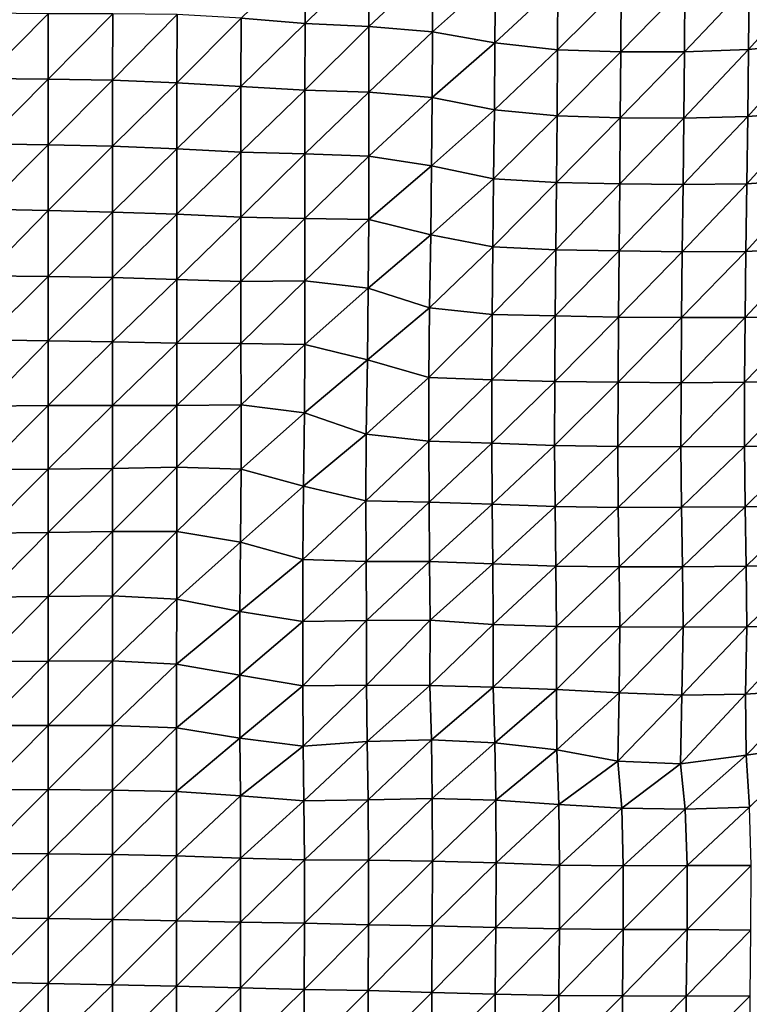
# Model space of a CAD drawing. Units: metres. Extents: x -208 to 237, y -259 to 207.
# Drawn here: x -1 to 28, y 86 to 125 of the extents above; entities that cross this region are included whole.
import ezdxf

# ---------------------------------------------------------------- set-up
doc = ezdxf.new("R2010")
doc.units = ezdxf.units.M

msp = doc.modelspace()

# ---------------------------------------------------------------- linework, layer by layer
at = {"layer": '1'}
for points in [[(10.2614, 127.7503, -1699.4556), (7.7003, 125.2641, -1700.3572), (10.2489, 125.0429, -1697.2543)], [(10.2614, 127.7503, -1699.4556), (10.2489, 125.0429, -1697.2543), (12.8079, 127.5625, -1696.8751)], [(12.8079, 127.5625, -1696.8751), (10.2489, 125.0429, -1697.2543), (12.8002, 124.9361, -1695.7594)], [(12.8079, 127.5625, -1696.8751), (12.8002, 124.9361, -1695.7594), (15.3384, 127.3041, -1693.3253)], [(15.3384, 127.3041, -1693.3253), (12.8002, 124.9361, -1695.7594), (15.3328, 124.713, -1692.6321)], [(15.3384, 127.3041, -1693.3253), (15.3328, 124.713, -1692.6321), (17.8467, 126.9624, -1688.6292)], [(17.8467, 126.9624, -1688.6292), (15.3328, 124.713, -1692.6321), (17.8257, 124.2767, -1686.511)], [(17.8467, 126.9624, -1688.6292), (17.8257, 124.2767, -1686.511), (20.3415, 126.6216, -1683.9473)], [(27.9741, 126.6421, -1684.2657), (27.9523, 124.0124, -1682.842), (30.5901, 126.9446, -1688.4462)], [(30.5901, 126.9446, -1688.4462), (27.9523, 124.0124, -1682.842), (30.5587, 124.2778, -1686.5852)], [(20.3415, 126.6216, -1683.9473), (17.8257, 124.2767, -1686.511), (20.3269, 124.0003, -1682.6365)], [(20.3415, 126.6216, -1683.9473), (20.3269, 124.0003, -1682.6365), (22.866, 126.5209, -1682.5721)], [(22.866, 126.5209, -1682.5721), (22.853, 123.9198, -1681.5166), (25.4101, 126.5379, -1682.8184)], [(25.4101, 126.5379, -1682.8184), (22.853, 123.9198, -1681.5166), (25.3932, 123.9248, -1681.5981)], [(25.4101, 126.5379, -1682.8184), (25.3932, 123.9248, -1681.5981), (27.9741, 126.6421, -1684.2657)], [(27.9741, 126.6421, -1684.2657), (25.3932, 123.9248, -1681.5981), (27.9523, 124.0124, -1682.842)], [(22.866, 126.5209, -1682.5721), (20.3269, 124.0003, -1682.6365), (22.853, 123.9198, -1681.5166)], [(-2.5709, 125.4652, -1703.1774), (-2.5698, 122.8513, -1702.3579), (0, 125.4398, -1702.8198)], [(0, 125.4398, -1702.8198), (-2.5698, 122.8513, -1702.3579), (0, 122.8327, -1702.0906)], [(0, 125.4398, -1702.8198), (0, 122.8327, -1702.0906), (2.5702, 125.4322, -1702.7142)], [(2.5702, 125.4322, -1702.7142), (0, 122.8327, -1702.0906), (2.5685, 122.7894, -1701.4701)], [(2.5702, 125.4322, -1702.7142), (2.5685, 122.7894, -1701.4701), (5.1393, 125.4054, -1702.3402)], [(5.1393, 125.4054, -1702.3402), (2.5685, 122.7894, -1701.4701), (5.1327, 122.6877, -1700.0133)], [(5.1393, 125.4054, -1702.3402), (5.1327, 122.6877, -1700.0133), (7.7003, 125.2641, -1700.3572)], [(7.7003, 125.2641, -1700.3572), (5.1327, 122.6877, -1700.0133), (7.6898, 122.5412, -1697.9148)], [(7.7003, 125.2641, -1700.3572), (7.6898, 122.5412, -1697.9148), (10.2489, 125.0429, -1697.2543)], [(10.2489, 125.0429, -1697.2543), (7.6898, 122.5412, -1697.9148), (10.2408, 122.3936, -1695.803)], [(10.2489, 125.0429, -1697.2543), (10.2408, 122.3936, -1695.803), (12.8002, 124.9361, -1695.7594)], [(12.8002, 124.9361, -1695.7594), (10.2408, 122.3936, -1695.803), (12.792, 122.3078, -1694.5765)], [(12.8002, 124.9361, -1695.7594), (12.792, 122.3078, -1694.5765), (15.3328, 124.713, -1692.6321)], [(15.3328, 124.713, -1692.6321), (12.792, 122.3078, -1694.5765), (15.3235, 122.0934, -1691.5094)], [(15.3328, 124.713, -1692.6321), (15.3235, 122.0934, -1691.5094), (17.8257, 124.2767, -1686.511)], [(17.8257, 124.2767, -1686.511), (15.3235, 122.0934, -1691.5094), (17.8051, 121.5993, -1684.4301)], [(17.8257, 124.2767, -1686.511), (17.8051, 121.5993, -1684.4301), (20.3269, 124.0003, -1682.6365)], [(27.9523, 124.0124, -1682.842), (27.9186, 121.3353, -1680.6854), (30.5587, 124.2778, -1686.5852)], [(30.5587, 124.2778, -1686.5852), (27.9186, 121.3353, -1680.6854), (30.5081, 121.5401, -1683.6361)], [(20.3269, 124.0003, -1682.6365), (17.8051, 121.5993, -1684.4301), (20.3086, 121.36, -1681.0071)], [(20.3269, 124.0003, -1682.6365), (20.3086, 121.36, -1681.0071), (22.853, 123.9198, -1681.5166)], [(22.853, 123.9198, -1681.5166), (20.3086, 121.36, -1681.0071), (22.8335, 121.2874, -1679.9758)], [(22.853, 123.9198, -1681.5166), (22.8335, 121.2874, -1679.9758), (25.3932, 123.9248, -1681.5981)], [(25.3932, 123.9248, -1681.5981), (22.8335, 121.2874, -1679.9758), (25.3669, 121.2699, -1679.7355)], [(25.3932, 123.9248, -1681.5981), (25.3669, 121.2699, -1679.7355), (27.9523, 124.0124, -1682.842)], [(27.9523, 124.0124, -1682.842), (25.3669, 121.2699, -1679.7355), (27.9186, 121.3353, -1680.6854)], [(-2.5698, 122.8513, -1702.3579), (-2.5689, 120.2533, -1701.7427), (0, 122.8327, -1702.0906)], [(0, 122.8327, -1702.0906), (-2.5689, 120.2533, -1701.7427), (0, 120.2012, -1700.9791)], [(0, 122.8327, -1702.0906), (0, 120.2012, -1700.9791), (2.5685, 122.7894, -1701.4701)], [(2.5685, 122.7894, -1701.4701), (0, 120.2012, -1700.9791), (2.5668, 120.1525, -1700.2673)], [(2.5685, 122.7894, -1701.4701), (2.5668, 120.1525, -1700.2673), (5.1327, 122.6877, -1700.0133)], [(5.1327, 122.6877, -1700.0133), (2.5668, 120.1525, -1700.2673), (5.1292, 120.0502, -1698.7703)], [(5.1327, 122.6877, -1700.0133), (5.1292, 120.0502, -1698.7703), (7.6898, 122.5412, -1697.9148)], [(7.6898, 122.5412, -1697.9148), (5.1292, 120.0502, -1698.7703), (7.6851, 119.9138, -1696.7759)], [(7.6898, 122.5412, -1697.9148), (7.6851, 119.9138, -1696.7759), (10.2408, 122.3936, -1695.803)], [(10.2408, 122.3936, -1695.803), (7.6851, 119.9138, -1696.7759), (10.2413, 119.8496, -1695.839)], [(10.2408, 122.3936, -1695.803), (10.2413, 119.8496, -1695.839), (12.792, 122.3078, -1694.5765)], [(12.792, 122.3078, -1694.5765), (10.2413, 119.8496, -1695.839), (12.792, 119.7602, -1694.5334)], [(12.792, 122.3078, -1694.5765), (12.792, 119.7602, -1694.5334), (15.3235, 122.0934, -1691.5094)], [(15.3235, 122.0934, -1691.5094), (12.792, 119.7602, -1694.5334), (15.2998, 119.3646, -1688.7463)], [(15.3235, 122.0934, -1691.5094), (15.2998, 119.3646, -1688.7463), (17.8051, 121.5993, -1684.4301)], [(17.8051, 121.5993, -1684.4301), (15.2998, 119.3646, -1688.7463), (17.773, 118.8514, -1681.2374)], [(17.8051, 121.5993, -1684.4301), (17.773, 118.8514, -1681.2374), (20.3086, 121.36, -1681.0071)], [(27.9186, 121.3353, -1680.6854), (27.882, 118.6514, -1678.3464), (30.5081, 121.5401, -1683.6361)], [(30.5081, 121.5401, -1683.6361), (27.882, 118.6514, -1678.3464), (30.4654, 118.8416, -1681.1438)], [(20.3086, 121.36, -1681.0071), (17.773, 118.8514, -1681.2374), (20.286, 118.6993, -1679.0171)], [(20.3086, 121.36, -1681.0071), (20.286, 118.6993, -1679.0171), (22.8335, 121.2874, -1679.9758)], [(22.8335, 121.2874, -1679.9758), (20.286, 118.6993, -1679.0171), (22.8126, 118.6518, -1678.3306)], [(22.8335, 121.2874, -1679.9758), (22.8126, 118.6518, -1678.3306), (25.3669, 121.2699, -1679.7355)], [(25.3669, 121.2699, -1679.7355), (22.8126, 118.6518, -1678.3306), (25.3418, 118.6261, -1677.9641)], [(25.3669, 121.2699, -1679.7355), (25.3418, 118.6261, -1677.9641), (27.9186, 121.3353, -1680.6854)], [(27.9186, 121.3353, -1680.6854), (25.3418, 118.6261, -1677.9641), (27.882, 118.6514, -1678.3464)], [(-2.5689, 120.2533, -1701.7427), (-2.5678, 117.6404, -1700.8861), (0, 120.2012, -1700.9791)], [(0, 120.2012, -1700.9791), (-2.5678, 117.6404, -1700.8861), (0, 117.5893, -1700.1208)], [(0, 120.2012, -1700.9791), (0, 117.5893, -1700.1208), (2.5668, 120.1525, -1700.2673)], [(2.5668, 120.1525, -1700.2673), (0, 117.5893, -1700.1208), (2.5651, 117.5178, -1699.0514)], [(2.5668, 120.1525, -1700.2673), (2.5651, 117.5178, -1699.0514), (5.1292, 120.0502, -1698.7703)], [(5.1292, 120.0502, -1698.7703), (2.5651, 117.5178, -1699.0514), (5.1266, 117.4364, -1697.835)], [(5.1292, 120.0502, -1698.7703), (5.1266, 117.4364, -1697.835), (7.6851, 119.9138, -1696.7759)], [(7.6851, 119.9138, -1696.7759), (5.1266, 117.4364, -1697.835), (7.6819, 117.3141, -1696.0076)], [(7.6851, 119.9138, -1696.7759), (7.6819, 117.3141, -1696.0076), (10.2413, 119.8496, -1695.839)], [(10.2413, 119.8496, -1695.839), (7.6819, 117.3141, -1696.0076), (10.239, 117.2732, -1695.3983)], [(10.2413, 119.8496, -1695.839), (10.239, 117.2732, -1695.3983), (12.792, 119.7602, -1694.5334)], [(12.792, 119.7602, -1694.5334), (10.239, 117.2732, -1695.3983), (12.7943, 117.2323, -1694.7908)], [(12.792, 119.7602, -1694.5334), (12.7943, 117.2323, -1694.7908), (15.2998, 119.3646, -1688.7463)], [(15.2998, 119.3646, -1688.7463), (12.7943, 117.2323, -1694.7908), (15.2725, 116.6172, -1685.5922)], [(15.2998, 119.3646, -1688.7463), (15.2725, 116.6172, -1685.5922), (17.773, 118.8514, -1681.2374)], [(17.773, 118.8514, -1681.2374), (15.2725, 116.6172, -1685.5922), (17.7449, 116.1393, -1678.4482)], [(17.773, 118.8514, -1681.2374), (17.7449, 116.1393, -1678.4482), (20.286, 118.6993, -1679.0171)], [(20.286, 118.6993, -1679.0171), (17.7449, 116.1393, -1678.4482), (20.2597, 116.0235, -1676.7225)], [(20.286, 118.6993, -1679.0171), (20.2597, 116.0235, -1676.7225), (22.8126, 118.6518, -1678.3306)], [(27.882, 118.6514, -1678.3464), (27.8394, 115.9495, -1675.6431), (30.4654, 118.8416, -1681.1438)], [(30.4654, 118.8416, -1681.1438), (27.8394, 115.9495, -1675.6431), (30.4041, 116.0788, -1677.5901)], [(22.8126, 118.6518, -1678.3306), (20.2597, 116.0235, -1676.7225), (22.7827, 115.9752, -1676.0083)], [(22.8126, 118.6518, -1678.3306), (22.7827, 115.9752, -1676.0083), (25.3418, 118.6261, -1677.9641)], [(25.3418, 118.6261, -1677.9641), (22.7827, 115.9752, -1676.0083), (25.3064, 115.94, -1675.4901)], [(25.3418, 118.6261, -1677.9641), (25.3064, 115.94, -1675.4901), (27.882, 118.6514, -1678.3464)], [(27.882, 118.6514, -1678.3464), (25.3064, 115.94, -1675.4901), (27.8394, 115.9495, -1675.6431)], [(-2.5678, 117.6404, -1700.8861), (-2.5655, 114.9828, -1699.3153), (0, 117.5893, -1700.1208)], [(0, 117.5893, -1700.1208), (-2.5655, 114.9828, -1699.3153), (0, 114.9549, -1698.8888)], [(0, 117.5893, -1700.1208), (0, 114.9549, -1698.8888), (2.5651, 117.5178, -1699.0514)], [(2.5651, 117.5178, -1699.0514), (0, 114.9549, -1698.8888), (2.5639, 114.9086, -1698.1801)], [(2.5651, 117.5178, -1699.0514), (2.5639, 114.9086, -1698.1801), (5.1266, 117.4364, -1697.835)], [(5.1266, 117.4364, -1697.835), (2.5639, 114.9086, -1698.1801), (5.1242, 114.8296, -1696.9739)], [(5.1266, 117.4364, -1697.835), (5.1242, 114.8296, -1696.9739), (7.6819, 117.3141, -1696.0076)], [(7.6819, 117.3141, -1696.0076), (5.1242, 114.8296, -1696.9739), (7.6813, 114.7547, -1695.8295)], [(7.6819, 117.3141, -1696.0076), (7.6813, 114.7547, -1695.8295), (10.239, 117.2732, -1695.3983)], [(10.239, 117.2732, -1695.3983), (7.6813, 114.7547, -1695.8295), (10.2439, 114.7787, -1696.1993)], [(10.239, 117.2732, -1695.3983), (10.2439, 114.7787, -1696.1993), (12.7943, 117.2323, -1694.7908)], [(12.7943, 117.2323, -1694.7908), (10.2439, 114.7787, -1696.1993), (12.772, 114.4842, -1691.6986)], [(12.7943, 117.2323, -1694.7908), (12.772, 114.4842, -1691.6986), (15.2725, 116.6172, -1685.5922)], [(15.2725, 116.6172, -1685.5922), (12.772, 114.4842, -1691.6986), (15.2212, 113.6985, -1679.6866)], [(15.2725, 116.6172, -1685.5922), (15.2212, 113.6985, -1679.6866), (17.7449, 116.1393, -1678.4482)], [(17.7449, 116.1393, -1678.4482), (15.2212, 113.6985, -1679.6866), (17.717, 113.4357, -1675.672)], [(17.7449, 116.1393, -1678.4482), (17.717, 113.4357, -1675.672), (20.2597, 116.0235, -1676.7225)], [(20.2597, 116.0235, -1676.7225), (17.717, 113.4357, -1675.672), (20.239, 113.3853, -1674.9075)], [(20.2597, 116.0235, -1676.7225), (20.239, 113.3853, -1674.9075), (22.7827, 115.9752, -1676.0083)], [(22.7827, 115.9752, -1676.0083), (20.239, 113.3853, -1674.9075), (22.7576, 113.3286, -1674.0485)], [(22.7827, 115.9752, -1676.0083), (22.7576, 113.3286, -1674.0485), (25.3064, 115.94, -1675.4901)], [(25.3064, 115.94, -1675.4901), (22.7576, 113.3286, -1674.0485), (25.2822, 113.3108, -1673.7838)], [(25.3064, 115.94, -1675.4901), (25.2822, 113.3108, -1673.7838), (27.8394, 115.9495, -1675.6431)], [(27.8394, 115.9495, -1675.6431), (25.2822, 113.3108, -1673.7838), (27.8115, 113.3153, -1673.8627)], [(27.8394, 115.9495, -1675.6431), (27.8115, 113.3153, -1673.8627), (30.4041, 116.0788, -1677.5901)], [(30.4041, 116.0788, -1677.5901), (27.8115, 113.3153, -1673.8627), (30.3544, 113.3699, -1674.7083)], [(-2.5655, 114.9828, -1699.3153), (-2.5654, 112.4207, -1699.174), (0, 114.9549, -1698.8888)], [(0, 114.9549, -1698.8888), (-2.5654, 112.4207, -1699.174), (0, 112.379, -1698.5204)], [(0, 114.9549, -1698.8888), (0, 112.379, -1698.5204), (2.5639, 114.9086, -1698.1801)], [(2.5639, 114.9086, -1698.1801), (0, 112.379, -1698.5204), (2.5637, 112.3492, -1698.0543)], [(2.5639, 114.9086, -1698.1801), (2.5637, 112.3492, -1698.0543), (5.1242, 114.8296, -1696.9739)], [(5.1242, 114.8296, -1696.9739), (2.5637, 112.3492, -1698.0543), (5.125, 112.2953, -1697.2126)], [(5.1242, 114.8296, -1696.9739), (5.125, 112.2953, -1697.2126), (7.6813, 114.7547, -1695.8295)], [(7.6813, 114.7547, -1695.8295), (5.125, 112.2953, -1697.2126), (7.6862, 112.2766, -1696.9215)], [(7.6813, 114.7547, -1695.8295), (7.6862, 112.2766, -1696.9215), (10.2439, 114.7787, -1696.1993)], [(10.2439, 114.7787, -1696.1993), (7.6862, 112.2766, -1696.9215), (10.2453, 112.2439, -1696.4139)], [(10.2439, 114.7787, -1696.1993), (10.2453, 112.2439, -1696.4139), (12.772, 114.4842, -1691.6986)], [(12.772, 114.4842, -1691.6986), (10.2453, 112.2439, -1696.4139), (12.7367, 111.6313, -1686.8339)], [(12.772, 114.4842, -1691.6986), (12.7367, 111.6313, -1686.8339), (15.2212, 113.6985, -1679.6866)], [(15.2212, 113.6985, -1679.6866), (12.7367, 111.6313, -1686.8339), (15.1877, 110.9271, -1675.8223)], [(15.2212, 113.6985, -1679.6866), (15.1877, 110.9271, -1675.8223), (17.717, 113.4357, -1675.672)], [(17.717, 113.4357, -1675.672), (15.1877, 110.9271, -1675.8223), (17.7031, 110.8273, -1674.2673)], [(17.717, 113.4357, -1675.672), (17.7031, 110.8273, -1674.2673), (20.239, 113.3853, -1674.9075)], [(20.239, 113.3853, -1674.9075), (17.7031, 110.8273, -1674.2673), (20.2212, 110.7677, -1673.3403)], [(20.239, 113.3853, -1674.9075), (20.2212, 110.7677, -1673.3403), (22.7576, 113.3286, -1674.0485)], [(22.7576, 113.3286, -1674.0485), (20.2212, 110.7677, -1673.3403), (22.7417, 110.7331, -1672.8047)], [(22.7576, 113.3286, -1674.0485), (22.7417, 110.7331, -1672.8047), (25.2822, 113.3108, -1673.7838)], [(25.2822, 113.3108, -1673.7838), (22.7417, 110.7331, -1672.8047), (25.2624, 110.7063, -1672.3933)], [(25.2822, 113.3108, -1673.7838), (25.2624, 110.7063, -1672.3933), (27.8115, 113.3153, -1673.8627)], [(27.8115, 113.3153, -1673.8627), (25.2624, 110.7063, -1672.3933), (27.7952, 110.7323, -1672.8083)], [(27.8115, 113.3153, -1673.8627), (27.7952, 110.7323, -1672.8083), (30.3544, 113.3699, -1674.7083)], [(30.3544, 113.3699, -1674.7083), (27.7952, 110.7323, -1672.8083), (30.3354, 110.7812, -1673.5829)], [(-2.5654, 112.4207, -1699.174), (-2.5633, 109.7792, -1697.7616), (0, 112.379, -1698.5204)], [(0, 112.379, -1698.5204), (-2.5633, 109.7792, -1697.7616), (0, 109.803, -1698.1421)], [(0, 112.379, -1698.5204), (0, 109.803, -1698.1421), (2.5637, 112.3492, -1698.0543)], [(2.5637, 112.3492, -1698.0543), (0, 109.803, -1698.1421), (2.5639, 109.8046, -1698.1675)], [(2.5637, 112.3492, -1698.0543), (2.5639, 109.8046, -1698.1675), (5.125, 112.2953, -1697.2126)], [(5.125, 112.2953, -1697.2126), (2.5639, 109.8046, -1698.1675), (5.1278, 109.8036, -1698.1533)], [(5.125, 112.2953, -1697.2126), (5.1278, 109.8036, -1698.1533), (7.6862, 112.2766, -1696.9215)], [(7.6862, 112.2766, -1696.9215), (5.1278, 109.8036, -1698.1533), (7.6934, 109.8276, -1698.538)], [(7.6862, 112.2766, -1696.9215), (7.6934, 109.8276, -1698.538), (10.2453, 112.2439, -1696.4139)], [(10.2453, 112.2439, -1696.4139), (7.6934, 109.8276, -1698.538), (10.2282, 109.5091, -1693.4418)], [(10.2453, 112.2439, -1696.4139), (10.2282, 109.5091, -1693.4418), (12.7367, 111.6313, -1686.8339)], [(12.7367, 111.6313, -1686.8339), (10.2282, 109.5091, -1693.4418), (12.6867, 108.6657, -1679.9465)], [(12.7367, 111.6313, -1686.8339), (12.6867, 108.6657, -1679.9465), (15.1877, 110.9271, -1675.8223)], [(15.1877, 110.9271, -1675.8223), (12.6867, 108.6657, -1679.9465), (15.1837, 108.3776, -1675.3387)], [(15.1877, 110.9271, -1675.8223), (15.1837, 108.3776, -1675.3387), (17.7031, 110.8273, -1674.2673)], [(17.7031, 110.8273, -1674.2673), (15.1837, 108.3776, -1675.3387), (17.7021, 108.3028, -1674.1459)], [(17.7031, 110.8273, -1674.2673), (17.7021, 108.3028, -1674.1459), (20.2212, 110.7677, -1673.3403)], [(20.2212, 110.7677, -1673.3403), (17.7021, 108.3028, -1674.1459), (20.2128, 108.2053, -1672.5896)], [(20.2212, 110.7677, -1673.3403), (20.2128, 108.2053, -1672.5896), (22.7417, 110.7331, -1672.8047)], [(22.7417, 110.7331, -1672.8047), (20.2128, 108.2053, -1672.5896), (22.7324, 108.1721, -1672.0631)], [(22.7417, 110.7331, -1672.8047), (22.7324, 108.1721, -1672.0631), (25.2624, 110.7063, -1672.3933)], [(25.2624, 110.7063, -1672.3933), (22.7324, 108.1721, -1672.0631), (25.2552, 108.159, -1671.8616)], [(25.2624, 110.7063, -1672.3933), (25.2552, 108.159, -1671.8616), (27.7952, 110.7323, -1672.8083)], [(27.7952, 110.7323, -1672.8083), (25.2552, 108.159, -1671.8616), (27.7845, 108.1739, -1672.1061)], [(27.7952, 110.7323, -1672.8083), (27.7845, 108.1739, -1672.1061), (30.3354, 110.7812, -1673.5829)], [(30.3354, 110.7812, -1673.5829), (27.7845, 108.1739, -1672.1061), (30.3262, 108.2303, -1673.0186)], [(-2.5633, 109.7792, -1697.7616), (-2.5638, 107.2452, -1698.0494), (0, 109.803, -1698.1421)], [(0, 109.803, -1698.1421), (-2.5638, 107.2452, -1698.0494), (0, 107.2684, -1698.4292)], [(0, 109.803, -1698.1421), (0, 107.2684, -1698.4292), (2.5639, 109.8046, -1698.1675)], [(2.5639, 109.8046, -1698.1675), (0, 107.2684, -1698.4292), (2.5649, 107.2906, -1698.7936)], [(2.5639, 109.8046, -1698.1675), (2.5649, 107.2906, -1698.7936), (5.1278, 109.8036, -1698.1533)], [(5.1278, 109.8036, -1698.1533), (2.5649, 107.2906, -1698.7936), (5.1323, 107.3425, -1699.6439)], [(5.1278, 109.8036, -1698.1533), (5.1323, 107.3425, -1699.6439), (7.6934, 109.8276, -1698.538)], [(7.6934, 109.8276, -1698.538), (5.1323, 107.3425, -1699.6439), (7.6932, 107.2702, -1698.4611)], [(7.6934, 109.8276, -1698.538), (7.6932, 107.2702, -1698.4611), (10.2282, 109.5091, -1693.4418)], [(10.2282, 109.5091, -1693.4418), (7.6932, 107.2702, -1698.4611), (10.1918, 106.5827, -1687.1978)], [(10.2282, 109.5091, -1693.4418), (10.1918, 106.5827, -1687.1978), (12.6867, 108.6657, -1679.9465)], [(12.6867, 108.6657, -1679.9465), (10.1918, 106.5827, -1687.1978), (12.6707, 106.005, -1677.7329)], [(12.6867, 108.6657, -1679.9465), (12.6707, 106.005, -1677.7329), (15.1837, 108.3776, -1675.3387)], [(15.1837, 108.3776, -1675.3387), (12.6707, 106.005, -1677.7329), (15.1971, 105.9501, -1676.837)], [(15.1837, 108.3776, -1675.3387), (15.1971, 105.9501, -1676.837), (17.7021, 108.3028, -1674.1459)], [(17.7021, 108.3028, -1674.1459), (15.1971, 105.9501, -1676.837), (17.7156, 105.8649, -1675.4443)], [(17.7021, 108.3028, -1674.1459), (17.7156, 105.8649, -1675.4443), (20.2128, 108.2053, -1672.5896)], [(20.2128, 108.2053, -1672.5896), (17.7156, 105.8649, -1675.4443), (20.2295, 105.7766, -1674.0005)], [(20.2128, 108.2053, -1672.5896), (20.2295, 105.7766, -1674.0005), (22.7324, 108.1721, -1672.0631)], [(22.7324, 108.1721, -1672.0631), (20.2295, 105.7766, -1674.0005), (22.7503, 105.74, -1673.4053)], [(22.7324, 108.1721, -1672.0631), (22.7503, 105.74, -1673.4053), (25.2552, 108.159, -1671.8616)], [(25.2552, 108.159, -1671.8616), (22.7503, 105.74, -1673.4053), (25.2814, 105.7534, -1673.6304)], [(25.2552, 108.159, -1671.8616), (25.2814, 105.7534, -1673.6304), (27.7845, 108.1739, -1672.1061)], [(27.7845, 108.1739, -1672.1061), (25.2814, 105.7534, -1673.6304), (27.8122, 105.7639, -1673.8088)], [(27.7845, 108.1739, -1672.1061), (27.8122, 105.7639, -1673.8088), (30.3262, 108.2303, -1673.0186)], [(30.3262, 108.2303, -1673.0186), (27.8122, 105.7639, -1673.8088), (30.3495, 105.7948, -1674.3225)], [(0, 107.2684, -1698.4292), (0, 104.731, -1698.6907), (2.5649, 107.2906, -1698.7936)], [(2.5649, 107.2906, -1698.7936), (0, 104.731, -1698.6907), (2.566, 104.7798, -1699.5096)], [(2.5649, 107.2906, -1698.7936), (2.566, 104.7798, -1699.5096), (5.1323, 107.3425, -1699.6439)], [(5.1323, 107.3425, -1699.6439), (2.566, 104.7798, -1699.5096), (5.1315, 104.7724, -1699.3862)], [(5.1323, 107.3425, -1699.6439), (5.1315, 104.7724, -1699.3862), (7.6932, 107.2702, -1698.4611)], [(-2.5638, 107.2452, -1698.0494), (-2.5644, 104.7162, -1698.4425), (0, 107.2684, -1698.4292)], [(0, 107.2684, -1698.4292), (-2.5644, 104.7162, -1698.4425), (0, 104.731, -1698.6907)], [(7.6932, 107.2702, -1698.4611), (5.1315, 104.7724, -1699.3862), (7.6666, 104.354, -1692.3639)], [(7.6932, 107.2702, -1698.4611), (7.6666, 104.354, -1692.3639), (10.1918, 106.5827, -1687.1978)], [(10.1918, 106.5827, -1687.1978), (7.6666, 104.354, -1692.3639), (10.1542, 103.6609, -1680.7316)], [(10.1918, 106.5827, -1687.1978), (10.1542, 103.6609, -1680.7316), (12.6707, 106.005, -1677.7329)], [(12.6707, 106.005, -1677.7329), (10.1542, 103.6609, -1680.7316), (12.6821, 103.5737, -1679.2699)], [(12.6707, 106.005, -1677.7329), (12.6821, 103.5737, -1679.2699), (15.1971, 105.9501, -1676.837)], [(15.1971, 105.9501, -1676.837), (12.6821, 103.5737, -1679.2699), (15.2189, 103.5763, -1679.3145)], [(15.1971, 105.9501, -1676.837), (15.2189, 103.5763, -1679.3145), (17.7156, 105.8649, -1675.4443)], [(17.7156, 105.8649, -1675.4443), (15.2189, 103.5763, -1679.3145), (17.7398, 103.485, -1677.7855)], [(17.7156, 105.8649, -1675.4443), (17.7398, 103.485, -1677.7855), (20.2295, 105.7766, -1674.0005)], [(20.2295, 105.7766, -1674.0005), (17.7398, 103.485, -1677.7855), (20.2556, 103.391, -1676.2106)], [(20.2295, 105.7766, -1674.0005), (20.2556, 103.391, -1676.2106), (22.7503, 105.74, -1673.4053)], [(22.7503, 105.74, -1673.4053), (20.2556, 103.391, -1676.2106), (22.7825, 103.3682, -1675.8312)], [(22.7503, 105.74, -1673.4053), (22.7825, 103.3682, -1675.8312), (25.2814, 105.7534, -1673.6304)], [(25.2814, 105.7534, -1673.6304), (22.7825, 103.3682, -1675.8312), (25.3125, 103.3623, -1675.7379)], [(25.2814, 105.7534, -1673.6304), (25.3125, 103.3623, -1675.7379), (27.8122, 105.7639, -1673.8088)], [(27.8122, 105.7639, -1673.8088), (25.3125, 103.3623, -1675.7379), (27.8526, 103.3956, -1676.3014)], [(27.8122, 105.7639, -1673.8088), (27.8526, 103.3956, -1676.3014), (30.3495, 105.7948, -1674.3225)], [(30.3495, 105.7948, -1674.3225), (27.8526, 103.3956, -1676.3014), (30.3934, 103.4252, -1676.8052)], [(-2.5644, 104.7162, -1698.4425), (-2.5642, 102.1551, -1698.3088), (0, 104.731, -1698.6907)], [(0, 104.731, -1698.6907), (-2.5642, 102.1551, -1698.3088), (0, 102.1793, -1698.7244)], [(0, 104.731, -1698.6907), (0, 102.1793, -1698.7244), (2.566, 104.7798, -1699.5096)], [(2.566, 104.7798, -1699.5096), (0, 102.1793, -1698.7244), (2.5656, 102.2111, -1699.2729)], [(2.566, 104.7798, -1699.5096), (2.5656, 102.2111, -1699.2729), (5.1315, 104.7724, -1699.3862)], [(5.1315, 104.7724, -1699.3862), (2.5656, 102.2111, -1699.2729), (5.1245, 102.0761, -1696.95)], [(5.1315, 104.7724, -1699.3862), (5.1245, 102.0761, -1696.95), (7.6666, 104.354, -1692.3639)], [(7.6666, 104.354, -1692.3639), (5.1245, 102.0761, -1696.95), (7.6497, 101.5843, -1688.4889)], [(7.6666, 104.354, -1692.3639), (7.6497, 101.5843, -1688.4889), (10.1542, 103.6609, -1680.7316)], [(10.1542, 103.6609, -1680.7316), (7.6497, 101.5843, -1688.4889), (10.1592, 101.1824, -1681.5746)], [(10.1542, 103.6609, -1680.7316), (10.1592, 101.1824, -1681.5746), (12.6821, 103.5737, -1679.2699)], [(12.6821, 103.5737, -1679.2699), (10.1592, 101.1824, -1681.5746), (12.7039, 101.2208, -1682.2372)], [(12.6821, 103.5737, -1679.2699), (12.7039, 101.2208, -1682.2372), (15.2189, 103.5763, -1679.3145)], [(15.2189, 103.5763, -1679.3145), (12.7039, 101.2208, -1682.2372), (15.247, 101.2368, -1682.5144)], [(15.2189, 103.5763, -1679.3145), (15.247, 101.2368, -1682.5144), (17.7398, 103.485, -1677.7855)], [(17.7398, 103.485, -1677.7855), (15.247, 101.2368, -1682.5144), (17.7585, 101.0677, -1679.6071)], [(17.7398, 103.485, -1677.7855), (17.7585, 101.0677, -1679.6071), (20.2556, 103.391, -1676.2106)], [(20.2556, 103.391, -1676.2106), (17.7585, 101.0677, -1679.6071), (20.2794, 100.9879, -1678.2352)], [(20.2556, 103.391, -1676.2106), (20.2794, 100.9879, -1678.2352), (22.7825, 103.3682, -1675.8312)], [(22.7825, 103.3682, -1675.8312), (20.2794, 100.9879, -1678.2352), (22.8093, 100.9658, -1677.858)], [(22.7825, 103.3682, -1675.8312), (22.8093, 100.9658, -1677.858), (25.3125, 103.3623, -1675.7379)], [(25.3125, 103.3623, -1675.7379), (22.8093, 100.9658, -1677.858), (25.3415, 100.9569, -1677.7094)], [(25.3125, 103.3623, -1675.7379), (25.3415, 100.9569, -1677.7094), (27.8526, 103.3956, -1676.3014)], [(27.8526, 103.3956, -1676.3014), (25.3415, 100.9569, -1677.7094), (27.8783, 100.9668, -1677.884)], [(27.8526, 103.3956, -1676.3014), (27.8783, 100.9668, -1677.884), (30.3934, 103.4252, -1676.8052)], [(30.3934, 103.4252, -1676.8052), (27.8783, 100.9668, -1677.884), (30.4373, 101.0485, -1679.2946)], [(-2.5642, 102.1551, -1698.3088), (-2.5639, 99.5885, -1698.0774), (0, 102.1793, -1698.7244)], [(0, 102.1793, -1698.7244), (-2.5639, 99.5885, -1698.0774), (0, 99.6031, -1698.3357)], [(0, 102.1793, -1698.7244), (0, 99.6031, -1698.3357), (2.5656, 102.2111, -1699.2729)], [(2.5656, 102.2111, -1699.2729), (0, 99.6031, -1698.3357), (2.5646, 99.6156, -1698.5559)], [(2.5656, 102.2111, -1699.2729), (2.5646, 99.6156, -1698.5559), (5.1245, 102.0761, -1696.95)], [(5.1245, 102.0761, -1696.95), (2.5646, 99.6156, -1698.5559), (5.1223, 99.4807, -1696.1748)], [(5.1245, 102.0761, -1696.95), (5.1223, 99.4807, -1696.1748), (7.6497, 101.5843, -1688.4889)], [(7.6497, 101.5843, -1688.4889), (5.1223, 99.4807, -1696.1748), (7.6495, 99.0427, -1688.4471)], [(7.6497, 101.5843, -1688.4889), (7.6495, 99.0427, -1688.4471), (10.1592, 101.1824, -1681.5746)], [(10.1592, 101.1824, -1681.5746), (7.6495, 99.0427, -1688.4471), (10.1562, 98.6232, -1681.0437)], [(10.1592, 101.1824, -1681.5746), (10.1562, 98.6232, -1681.0437), (12.7039, 101.2208, -1682.2372)], [(12.7039, 101.2208, -1682.2372), (10.1562, 98.6232, -1681.0437), (12.6982, 98.6464, -1681.4545)], [(12.7039, 101.2208, -1682.2372), (12.6982, 98.6464, -1681.4545), (15.247, 101.2368, -1682.5144)], [(15.247, 101.2368, -1682.5144), (12.6982, 98.6464, -1681.4545), (15.2354, 98.6307, -1681.1777)], [(15.247, 101.2368, -1682.5144), (15.2354, 98.6307, -1681.1777), (17.7585, 101.0677, -1679.6071)], [(17.7585, 101.0677, -1679.6071), (15.2354, 98.6307, -1681.1777), (17.762, 98.5605, -1679.9402)], [(17.7585, 101.0677, -1679.6071), (17.762, 98.5605, -1679.9402), (20.2794, 100.9879, -1678.2352)], [(20.2794, 100.9879, -1678.2352), (17.762, 98.5605, -1679.9402), (20.2814, 98.4731, -1678.3995)], [(20.2794, 100.9879, -1678.2352), (20.2814, 98.4731, -1678.3995), (22.8093, 100.9658, -1677.858)], [(27.8783, 100.9668, -1677.884), (27.8326, 98.281, -1675.0164), (30.4373, 101.0485, -1679.2946)], [(30.4373, 101.0485, -1679.2946), (27.8326, 98.281, -1675.0164), (30.4171, 98.4567, -1678.121)], [(22.8093, 100.9658, -1677.858), (20.2814, 98.4731, -1678.3995), (22.7842, 98.3333, -1675.9346)], [(22.8093, 100.9658, -1677.858), (22.7842, 98.3333, -1675.9346), (25.3415, 100.9569, -1677.7094)], [(25.3415, 100.9569, -1677.7094), (22.7842, 98.3333, -1675.9346), (25.2945, 98.2508, -1674.4812)], [(25.3415, 100.9569, -1677.7094), (25.2945, 98.2508, -1674.4812), (27.8783, 100.9668, -1677.884)], [(27.8783, 100.9668, -1677.884), (25.2945, 98.2508, -1674.4812), (27.8326, 98.281, -1675.0164)], [(-2.5639, 99.5885, -1698.0774), (-2.5638, 97.0327, -1698.0345), (0, 99.6031, -1698.3357)], [(0, 99.6031, -1698.3357), (-2.5638, 97.0327, -1698.0345), (0, 97.041, -1698.1853)], [(0, 99.6031, -1698.3357), (0, 97.041, -1698.1853), (2.5646, 99.6156, -1698.5559)], [(2.5646, 99.6156, -1698.5559), (0, 97.041, -1698.1853), (2.564, 97.0385, -1698.1393)], [(2.5646, 99.6156, -1698.5559), (2.564, 97.0385, -1698.1393), (5.1223, 99.4807, -1696.1748)], [(5.1223, 99.4807, -1696.1748), (2.564, 97.0385, -1698.1393), (5.1225, 96.9349, -1696.2628)], [(5.1223, 99.4807, -1696.1748), (5.1225, 96.9349, -1696.2628), (7.6495, 99.0427, -1688.4471)], [(7.6495, 99.0427, -1688.4471), (5.1225, 96.9349, -1696.2628), (7.6515, 96.5281, -1688.8955)], [(7.6495, 99.0427, -1688.4471), (7.6515, 96.5281, -1688.8955), (10.1562, 98.6232, -1681.0437)], [(10.1562, 98.6232, -1681.0437), (10.1689, 96.215, -1683.2266), (12.6982, 98.6464, -1681.4545)], [(12.6982, 98.6464, -1681.4545), (10.1689, 96.215, -1683.2266), (12.7347, 96.3931, -1686.4508)], [(12.6982, 98.6464, -1681.4545), (12.7347, 96.3931, -1686.4508), (15.2354, 98.6307, -1681.1777)], [(15.2354, 98.6307, -1681.1777), (12.7347, 96.3931, -1686.4508), (15.2935, 96.4682, -1687.8112)], [(15.2354, 98.6307, -1681.1777), (15.2935, 96.4682, -1687.8112), (17.762, 98.5605, -1679.9402)], [(10.1562, 98.6232, -1681.0437), (7.6515, 96.5281, -1688.8955), (10.1689, 96.215, -1683.2266)], [(17.762, 98.5605, -1679.9402), (15.2935, 96.4682, -1687.8112), (17.8203, 96.3485, -1685.6444)], [(17.762, 98.5605, -1679.9402), (17.8203, 96.3485, -1685.6444), (20.2814, 98.4731, -1678.3995)], [(20.2814, 98.4731, -1678.3995), (17.8203, 96.3485, -1685.6444), (20.3051, 96.0599, -1680.4178)], [(20.2814, 98.4731, -1678.3995), (20.3051, 96.0599, -1680.4178), (22.7842, 98.3333, -1675.9346)], [(22.7842, 98.3333, -1675.9346), (20.3051, 96.0599, -1680.4178), (22.7369, 95.6129, -1672.3223)], [(22.7842, 98.3333, -1675.9346), (22.7369, 95.6129, -1672.3223), (25.2945, 98.2508, -1674.4812)], [(25.2945, 98.2508, -1674.4812), (22.7369, 95.6129, -1672.3223), (25.2334, 95.5003, -1670.2844)], [(25.2945, 98.2508, -1674.4812), (25.2334, 95.5003, -1670.2844), (27.8326, 98.281, -1675.0164)], [(27.8326, 98.281, -1675.0164), (25.2334, 95.5003, -1670.2844), (27.8571, 95.8453, -1676.5354)], [(27.8326, 98.281, -1675.0164), (27.8571, 95.8453, -1676.5354), (30.4171, 98.4567, -1678.121)], [(30.4171, 98.4567, -1678.121), (27.8571, 95.8453, -1676.5354), (30.5083, 96.2199, -1683.3224)], [(-2.5638, 97.0327, -1698.0345), (-2.5635, 94.4686, -1697.8401), (0, 97.041, -1698.1853)], [(0, 97.041, -1698.1853), (-2.5635, 94.4686, -1697.8401), (0, 94.4826, -1698.1019)], [(0, 97.041, -1698.1853), (0, 94.4826, -1698.1019), (2.564, 97.0385, -1698.1393)], [(2.564, 97.0385, -1698.1393), (0, 94.4826, -1698.1019), (2.5632, 94.4547, -1697.5829)], [(2.564, 97.0385, -1698.1393), (2.5632, 94.4547, -1697.5829), (5.1225, 96.9349, -1696.2628)], [(5.1225, 96.9349, -1696.2628), (2.5632, 94.4547, -1697.5829), (5.1232, 94.3969, -1696.5066)], [(5.1225, 96.9349, -1696.2628), (5.1232, 94.3969, -1696.5066), (7.6515, 96.5281, -1688.8955)], [(7.6515, 96.5281, -1688.8955), (5.1232, 94.3969, -1696.5066), (7.6708, 94.2247, -1693.3042)], [(7.6515, 96.5281, -1688.8955), (7.6708, 94.2247, -1693.3042), (10.1689, 96.215, -1683.2266)], [(10.1689, 96.215, -1683.2266), (10.2057, 94.0224, -1689.54), (12.7347, 96.3931, -1686.4508)], [(12.7347, 96.3931, -1686.4508), (10.2057, 94.0224, -1689.54), (12.7632, 94.0667, -1690.3635)], [(12.7347, 96.3931, -1686.4508), (12.7632, 94.0667, -1690.3635), (15.2935, 96.4682, -1687.8112)], [(15.2935, 96.4682, -1687.8112), (12.7632, 94.0667, -1690.3635), (15.3244, 94.1193, -1691.3422)], [(15.2935, 96.4682, -1687.8112), (15.3244, 94.1193, -1691.3422), (17.8203, 96.3485, -1685.6444)], [(17.8203, 96.3485, -1685.6444), (15.3244, 94.1193, -1691.3422), (17.8659, 94.0532, -1690.1115)], [(17.8203, 96.3485, -1685.6444), (17.8659, 94.0532, -1690.1115), (20.3051, 96.0599, -1680.4178)], [(10.1689, 96.215, -1683.2266), (7.6708, 94.2247, -1693.3042), (10.2057, 94.0224, -1689.54)], [(20.3051, 96.0599, -1680.4178), (17.8659, 94.0532, -1690.1115), (20.3824, 93.8885, -1687.0477)], [(20.3051, 96.0599, -1680.4178), (20.3824, 93.8885, -1687.0477), (22.7369, 95.6129, -1672.3223)], [(27.8571, 95.8453, -1676.5354), (27.9912, 93.7724, -1684.8878), (30.5083, 96.2199, -1683.3224)], [(22.7369, 95.6129, -1672.3223), (20.3824, 93.8885, -1687.0477), (22.8922, 93.7326, -1684.1483)], [(22.7369, 95.6129, -1672.3223), (22.8922, 93.7326, -1684.1483), (25.2334, 95.5003, -1670.2844)], [(25.2334, 95.5003, -1670.2844), (22.8922, 93.7326, -1684.1483), (25.4242, 93.69, -1683.3547)], [(25.2334, 95.5003, -1670.2844), (25.4242, 93.69, -1683.3547), (27.8571, 95.8453, -1676.5354)], [(27.8571, 95.8453, -1676.5354), (25.4242, 93.69, -1683.3547), (27.9912, 93.7724, -1684.8878)], [(-2.5635, 94.4686, -1697.8401), (-2.564, 91.9306, -1698.1399), (0, 94.4826, -1698.1019)], [(0, 94.4826, -1698.1019), (-2.564, 91.9306, -1698.1399), (0, 91.9168, -1697.8772)], [(0, 94.4826, -1698.1019), (0, 91.9168, -1697.8772), (2.5632, 94.4547, -1697.5829)], [(2.5632, 94.4547, -1697.5829), (0, 91.9168, -1697.8772), (2.5628, 91.8869, -1697.3042)], [(2.5632, 94.4547, -1697.5829), (2.5628, 91.8869, -1697.3042), (5.1232, 94.3969, -1696.5066)], [(5.1232, 94.3969, -1696.5066), (2.5628, 91.8869, -1697.3042), (5.1229, 91.8393, -1696.3944)], [(5.1232, 94.3969, -1696.5066), (5.1229, 91.8393, -1696.3944), (7.6708, 94.2247, -1693.3042)], [(7.6708, 94.2247, -1693.3042), (5.1229, 91.8393, -1696.3944), (7.6762, 91.7424, -1694.542)], [(7.6708, 94.2247, -1693.3042), (7.6762, 91.7424, -1694.542), (10.2057, 94.0224, -1689.54)], [(10.2057, 94.0224, -1689.54), (7.6762, 91.7424, -1694.542), (10.2269, 91.6704, -1693.1646)], [(10.2057, 94.0224, -1689.54), (10.2269, 91.6704, -1693.1646), (12.7632, 94.0667, -1690.3635)], [(12.7632, 94.0667, -1690.3635), (10.2269, 91.6704, -1693.1646), (12.7818, 91.6578, -1692.9221)], [(12.7632, 94.0667, -1690.3635), (12.7818, 91.6578, -1692.9221), (15.3244, 94.1193, -1691.3422)], [(15.3244, 94.1193, -1691.3422), (12.7818, 91.6578, -1692.9221), (15.3321, 91.6212, -1692.2217)], [(15.3244, 94.1193, -1691.3422), (15.3321, 91.6212, -1692.2217), (17.8659, 94.0532, -1690.1115)], [(17.8659, 94.0532, -1690.1115), (15.3321, 91.6212, -1692.2217), (17.8744, 91.5545, -1690.9443)], [(17.8659, 94.0532, -1690.1115), (17.8744, 91.5545, -1690.9443), (20.3824, 93.8885, -1687.0477)], [(20.3824, 93.8885, -1687.0477), (17.8744, 91.5545, -1690.9443), (20.4083, 91.4669, -1689.2673)], [(20.3824, 93.8885, -1687.0477), (20.4083, 91.4669, -1689.2673), (22.8922, 93.7326, -1684.1483)], [(22.8922, 93.7326, -1684.1483), (20.4083, 91.4669, -1689.2673), (22.9496, 91.4282, -1688.5269)], [(22.8922, 93.7326, -1684.1483), (22.9496, 91.4282, -1688.5269), (25.4242, 93.69, -1683.3547)], [(25.4242, 93.69, -1683.3547), (22.9496, 91.4282, -1688.5269), (25.5062, 91.4518, -1688.9773)], [(25.4242, 93.69, -1683.3547), (25.5062, 91.4518, -1688.9773), (27.9912, 93.7724, -1684.8878)], [(27.9912, 93.7724, -1684.8878), (25.5062, 91.4518, -1688.9773), (28.0572, 91.4532, -1689.0018)], [(-2.564, 91.9306, -1698.1399), (-2.5634, 89.3586, -1697.7933), (0, 91.9168, -1697.8772)], [(0, 91.9168, -1697.8772), (-2.5634, 89.3586, -1697.7933), (0, 89.3309, -1697.2485)], [(0, 91.9168, -1697.8772), (0, 89.3309, -1697.2485), (2.5628, 91.8869, -1697.3042)], [(2.5628, 91.8869, -1697.3042), (0, 89.3309, -1697.2485), (2.5615, 89.2912, -1696.4678)], [(2.5628, 91.8869, -1697.3042), (2.5615, 89.2912, -1696.4678), (5.1229, 91.8393, -1696.3944)], [(5.1229, 91.8393, -1696.3944), (2.5615, 89.2912, -1696.4678), (5.12, 89.2386, -1695.4331)], [(5.1229, 91.8393, -1696.3944), (5.12, 89.2386, -1695.4331), (7.6762, 91.7424, -1694.542)], [(7.6762, 91.7424, -1694.542), (5.12, 89.2386, -1695.4331), (7.6754, 89.1855, -1694.3871)], [(7.6762, 91.7424, -1694.542), (7.6754, 89.1855, -1694.3871), (10.2269, 91.6704, -1693.1646)], [(10.2269, 91.6704, -1693.1646), (7.6754, 89.1855, -1694.3871), (10.2293, 89.145, -1693.5885)], [(10.2269, 91.6704, -1693.1646), (10.2293, 89.145, -1693.5885), (12.7818, 91.6578, -1692.9221)], [(12.7818, 91.6578, -1692.9221), (10.2293, 89.145, -1693.5885), (12.7767, 89.0758, -1692.2268)], [(12.7818, 91.6578, -1692.9221), (12.7767, 89.0758, -1692.2268), (15.3321, 91.6212, -1692.2217)], [(15.3321, 91.6212, -1692.2217), (12.7767, 89.0758, -1692.2268), (15.3256, 89.0388, -1691.498)], [(15.3321, 91.6212, -1692.2217), (15.3256, 89.0388, -1691.498), (17.8744, 91.5545, -1690.9443)], [(17.8744, 91.5545, -1690.9443), (15.3256, 89.0388, -1691.498), (17.8678, 88.9785, -1690.3088)], [(17.8744, 91.5545, -1690.9443), (17.8678, 88.9785, -1690.3088), (20.4083, 91.4669, -1689.2673)], [(20.4083, 91.4669, -1689.2673), (17.8678, 88.9785, -1690.3088), (20.4072, 88.9213, -1689.181)], [(20.4083, 91.4669, -1689.2673), (20.4072, 88.9213, -1689.181), (22.9496, 91.4282, -1688.5269)], [(22.9496, 91.4282, -1688.5269), (20.4072, 88.9213, -1689.181), (22.9504, 88.8914, -1688.5902)], [(22.9496, 91.4282, -1688.5269), (22.9504, 88.8914, -1688.5902), (25.5062, 91.4518, -1688.9773)], [(25.5062, 91.4518, -1688.9773), (22.9504, 88.8914, -1688.5902), (25.4999, 88.8896, -1688.5538)], [(25.5062, 91.4518, -1688.9773), (25.4999, 88.8896, -1688.5538), (28.0572, 91.4532, -1689.0018)], [(28.0572, 91.4532, -1689.0018), (25.4999, 88.8896, -1688.5538), (28.0434, 88.8691, -1688.1478)], [(-2.5634, 89.3586, -1697.7933), (-2.563, 86.7915, -1697.5294), (0, 89.3309, -1697.2485)], [(0, 89.3309, -1697.2485), (-2.563, 86.7915, -1697.5294), (0, 86.7329, -1696.3436)], [(0, 89.3309, -1697.2485), (0, 86.7329, -1696.3436), (2.5615, 89.2912, -1696.4678)], [(2.5615, 89.2912, -1696.4678), (0, 86.7329, -1696.3436), (2.5598, 86.6811, -1695.2947)], [(2.5615, 89.2912, -1696.4678), (2.5598, 86.6811, -1695.2947), (5.12, 89.2386, -1695.4331)], [(5.12, 89.2386, -1695.4331), (2.5598, 86.6811, -1695.2947), (5.1169, 86.6369, -1694.3979)], [(5.12, 89.2386, -1695.4331), (5.1169, 86.6369, -1694.3979), (7.6754, 89.1855, -1694.3871)], [(7.6754, 89.1855, -1694.3871), (5.1169, 86.6369, -1694.3979), (7.6692, 86.5673, -1692.9879)], [(7.6754, 89.1855, -1694.3871), (7.6692, 86.5673, -1692.9879), (10.2293, 89.145, -1693.5885)], [(10.2293, 89.145, -1693.5885), (7.6692, 86.5673, -1692.9879), (10.2172, 86.496, -1691.5421)], [(10.2293, 89.145, -1693.5885), (10.2172, 86.496, -1691.5421), (12.7767, 89.0758, -1692.2268)], [(12.7767, 89.0758, -1692.2268), (10.2172, 86.496, -1691.5421), (12.7654, 86.4546, -1690.7024)], [(12.7767, 89.0758, -1692.2268), (12.7654, 86.4546, -1690.7024), (15.3256, 89.0388, -1691.498)], [(15.3256, 89.0388, -1691.498), (12.7654, 86.4546, -1690.7024), (15.3042, 86.3738, -1689.0638)], [(15.3256, 89.0388, -1691.498), (15.3042, 86.3738, -1689.0638), (17.8678, 88.9785, -1690.3088)], [(17.8678, 88.9785, -1690.3088), (15.3042, 86.3738, -1689.0638), (17.8435, 86.3189, -1687.9487)], [(17.8678, 88.9785, -1690.3088), (17.8435, 86.3189, -1687.9487), (20.4072, 88.9213, -1689.181)], [(20.4072, 88.9213, -1689.181), (17.8435, 86.3189, -1687.9487), (20.3793, 86.2625, -1686.803)], [(20.4072, 88.9213, -1689.181), (20.3793, 86.2625, -1686.803), (22.9504, 88.8914, -1688.5902)], [(22.9504, 88.8914, -1688.5902), (20.3793, 86.2625, -1686.803), (22.9218, 86.2443, -1686.431)], [(22.9504, 88.8914, -1688.5902), (22.9218, 86.2443, -1686.431), (25.4999, 88.8896, -1688.5538)], [(25.4999, 88.8896, -1688.5538), (22.9218, 86.2443, -1686.431), (25.4662, 86.2359, -1686.256)], [(25.4999, 88.8896, -1688.5538), (25.4662, 86.2359, -1686.256), (28.0434, 88.8691, -1688.1478)], [(28.0434, 88.8691, -1688.1478), (25.4662, 86.2359, -1686.256), (28.0163, 86.2464, -1686.4646)], [(-2.563, 86.7915, -1697.5294), (-2.562, 84.2052, -1696.8533), (0, 86.7329, -1696.3436)], [(0, 86.7329, -1696.3436), (-2.562, 84.2052, -1696.8533), (0, 84.1693, -1696.1039)], [(0, 86.7329, -1696.3436), (0, 84.1693, -1696.1039), (2.5598, 86.6811, -1695.2947)], [(2.5598, 86.6811, -1695.2947), (0, 84.1693, -1696.1039), (2.5595, 84.1216, -1695.11)], [(2.5598, 86.6811, -1695.2947), (2.5595, 84.1216, -1695.11), (5.1169, 86.6369, -1694.3979)], [(5.1169, 86.6369, -1694.3979), (2.5595, 84.1216, -1695.11), (5.1152, 84.0594, -1693.8098)], [(5.1169, 86.6369, -1694.3979), (5.1152, 84.0594, -1693.8098), (7.6692, 86.5673, -1692.9879)], [(7.6692, 86.5673, -1692.9879), (5.1152, 84.0594, -1693.8098), (7.6676, 84.0031, -1692.6345)], [(7.6692, 86.5673, -1692.9879), (7.6676, 84.0031, -1692.6345), (10.2172, 86.496, -1691.5421)], [(10.2172, 86.496, -1691.5421), (7.6676, 84.0031, -1692.6345), (10.2136, 83.9224, -1690.9492)], [(10.2172, 86.496, -1691.5421), (10.2136, 83.9224, -1690.9492), (12.7654, 86.4546, -1690.7024)], [(12.7654, 86.4546, -1690.7024), (10.2136, 83.9224, -1690.9492), (12.7543, 83.8389, -1689.2041)], [(12.7654, 86.4546, -1690.7024), (12.7543, 83.8389, -1689.2041), (15.3042, 86.3738, -1689.0638)], [(15.3042, 86.3738, -1689.0638), (12.7543, 83.8389, -1689.2041), (15.2912, 83.7622, -1687.5992)], [(15.3042, 86.3738, -1689.0638), (15.2912, 83.7622, -1687.5992), (17.8435, 86.3189, -1687.9487)], [(17.8435, 86.3189, -1687.9487), (15.2912, 83.7622, -1687.5992), (17.8294, 83.714, -1686.5901)], [(17.8435, 86.3189, -1687.9487), (17.8294, 83.714, -1686.5901), (20.3793, 86.2625, -1686.803)], [(20.3793, 86.2625, -1686.803), (17.8294, 83.714, -1686.5901), (20.3668, 83.6743, -1685.757)], [(20.3793, 86.2625, -1686.803), (20.3668, 83.6743, -1685.757), (22.9218, 86.2443, -1686.431)], [(22.9218, 86.2443, -1686.431), (20.3668, 83.6743, -1685.757), (22.9003, 83.6289, -1684.8054)], [(22.9218, 86.2443, -1686.431), (22.9003, 83.6289, -1684.8054), (25.4662, 86.2359, -1686.256)], [(25.4662, 86.2359, -1686.256), (22.9003, 83.6289, -1684.8054), (25.451, 83.6496, -1685.2317)], [(25.4662, 86.2359, -1686.256), (25.451, 83.6496, -1685.2317), (28.0163, 86.2464, -1686.4646)], [(28.0163, 86.2464, -1686.4646), (25.451, 83.6496, -1685.2317), (27.9959, 83.6487, -1685.2078)]]:
    msp.add_3dface(points, dxfattribs=at)

doc.saveas('drawing.dxf')
